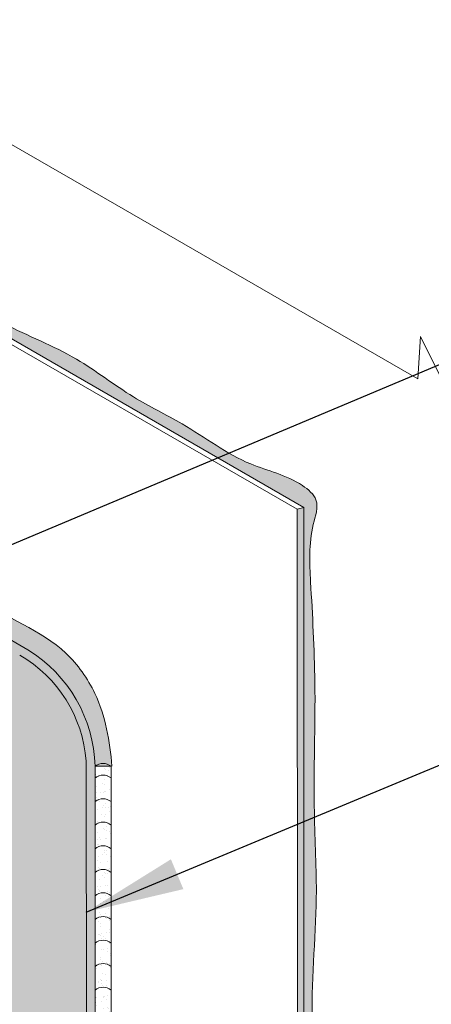
# Model space of a CAD drawing. Extents: x -72 to 8, y -468 to -367.
# Drawn here: x -26 to -19, y -454 to -438 of the extents above; entities that cross this region are included whole.
import ezdxf

# ---------------------------------------------------------------- set-up
doc = ezdxf.new("R2010")
doc.units = 0
doc.header["$LTSCALE"] = 2
doc.header["$MEASUREMENT"] = 0
for name, color, linetype, lineweight in [('A-DETL-002', 2, 'CONTINUOUS', 20), ('A-DETL-NOTE', 4, 'CONTINUOUS', 15), ('A-DETL-PATT', 11, 'CONTINUOUS', 15), ('A-DETL-PATT-SHADE', 21, 'CONTINUOUS', 15)]:
    doc.layers.add(name, color=color, linetype=linetype, lineweight=lineweight)
doc.styles.get("Standard").update_dxf_attribs({"font": 'arial.ttf'})
doc.dimstyles.get("Standard").update_dxf_attribs({"dimtxt": 0.18, "dimasz": 0.18, "dimexe": 0.18, "dimexo": 0.0625, "dimgap": 0.09, "dimtad": 0, "dimtih": 1, "dimtoh": 1, "dimdec": 4, "dimzin": 0, "dimdsep": 46, "dimtxsty": 'Standard', "dimcen": 0.09, "dimadec": 0, "dimazin": 0, "dimtfac": 1, "dimtdec": 4, "dimtofl": 0, "dimtmove": 0, "dimatfit": 3, "dimfxl": 1, "dimtolj": 1, "dimtzin": 0, "dimarcsym": 0})
pattern_1 = [(37.50000000000001, (0, 0), (-0.006299335810960816, 0.1926823769013159), [0, -0.152, 0, -0.17, 0, -0.1625]), (7.499999999999999, (0, 0), (0.1769776705267727, 0.282214606522974), [0, -0.082, 0, -0.137, 0, -0.0525]), (327.5, (-0.123, 0), (0.3114141861751495, 0.0005659053536964942), [0, -0.05, 0, -0.18, 0, -0.235]), (317.5, (-0.123, 0), (0.3006126604572294, 0.08776755649342494), [0, -0.025, 0, -0.118, 0, -0.135])]

msp = doc.modelspace()

# ---------------------------------------------------------------- hatches: boundary and pattern name
at = {"layer": 'A-DETL-PATT'}
h = msp.add_hatch(dxfattribs=at)
h.set_pattern_fill('AR-SAND', color=256, scale=0.1)
h.set_pattern_definition(pattern_1)
edge = h.paths.add_edge_path()
edge.add_spline(control_points=[(-27.4937120950719, -442.1055454051955), (-27.86547016048765, -441.9031797545542), (-28.64974830388481, -441.4762597451796), (-29.8081312175336, -440.5548402083398), (-31.08143368158857, -440.2247696182794), (-31.73833900335043, -439.4330082907931), (-32.61940255761616, -439.2580009462739), (-33.34505042180383, -438.5016570596026), (-34.37871462590523, -438.2005005841849), (-34.91952038531424, -437.7022979787031), (-35.23623047019295, -437.7005928991195), (-35.27540173925809, -437.703476373247)], knot_values=[28.74881168476216, 28.74881168476216, 28.74881168476216, 28.74881168476216, 30.01717489336759, 31.42460983129565, 33.15987877725638, 33.78656448958816, 34.38246441062146, 35.74815894319215, 36.76586709016396, 37.61520184388051, 37.7338911561977, 37.7338911561977, 37.7338911561977, 37.7338911561977], degree=3, periodic=0)
edge.add_line((-35.27540173925809, -437.703476373247), (-35.27540173925809, -437.9793221719211))
edge.add_arc((-35.2689461056405, -438.5004838815005), 0.5212016910343866, 61.1151100797278, 90.7096869117783, ccw=False)
edge.add_line((-35.01717885303745, -438.0441238774973), (-34.76306876880746, -438.1908344030313))
edge.add_line((-34.76306876880746, -438.1908344030313), (-34.68827778261256, -438.141298828394))
edge.add_line((-34.68827778261256, -438.141298828394), (-21.53608973031881, -445.7347181408183))
edge.add_line((-21.53608973031881, -445.7347181408183), (-21.6492354474282, -445.7621096012375))
edge.add_line((-21.6492354474282, -445.7621096012375), (-21.64098047183973, -457.8964606529627))
edge.add_arc((-22.00816763196712, -457.8969602466253), 0.3671874999999924, -31.345997635052697, 0.07795640420761174, ccw=False)
edge.add_line((-21.69457427617839, -458.0879729879841), (-21.60157363969773, -458.141666930491))
edge.add_line((-21.60157363969773, -458.141666930491), (-21.46262021465846, -458.2218917278422))
edge.add_spline(control_points=[(-21.46262021465843, -458.2218917278421), (-21.45398274950832, -458.2002936113441), (-21.42871249529396, -458.126314907452), (-21.37090319588049, -457.8136188140173), (-21.48503733227356, -456.9348622589796), (-21.24776243700789, -455.698360792421), (-21.4758702447284, -453.9915534143558), (-21.28438494897187, -452.3974938847812), (-21.3995480327454, -450.5107139307777), (-21.32158151346478, -448.7823498747319), (-21.41413765173492, -447.1848889496716), (-21.46766379940325, -446.2086550674796), (-21.25541409978496, -445.6120431203199), (-21.72721058507832, -445.2124819438059), (-22.55514914730801, -445.0464281328254), (-23.41018211454182, -444.3885975257796), (-24.41742026279115, -443.9095798678991), (-25.30435922210884, -443.2021157713084), (-26.44830151864553, -442.7654702715238), (-27.15823892196804, -442.3173158750086), (-27.4937120950719, -442.1055454051955)], knot_values=[0, 0, 0, 0, 0.06899336504403664, 0.230691503552972, 0.9532456212074862, 2.685559261097747, 3.95953102635306, 6.079058920940247, 7.470123419531086, 9.618794780632268, 11.27781356827558, 12.22320948957087, 12.63011390073489, 12.95521798952779, 13.87575855326546, 15.1823731660371, 16.09928322594768, 17.22427380483402, 18.55089697358716, 19.73938561421076, 19.73938561421076, 19.73938561421076, 19.73938561421076], degree=3, periodic=0)
h = msp.add_hatch(dxfattribs=at)
h.set_pattern_fill('DOTS', color=256, scale=2)
h.set_pattern_definition([(0, (0, 0), (0.0625, 0.125), [0, -0.125])])
h.paths.add_polyline_path([(-28.5525752500613, -446.8825415366191), (-28.69969294733642, -446.7277031831861), (-34.87175876542828, -443.1642593216541, 0.2119638127674626), (-35.82349906701108, -443.2476600817785), (-44.34081745617233, -448.1651361465347, 0.2679491924311198), (-45.43701211167442, -450.0638009848499), (-45.43701211167435, -455.5832299447059, 0.2205867468659117), (-44.94092147065965, -456.3607984752385), (-36.37159639475976, -461.3083006145827, 0.2679491924311252), (-34.17920708375544, -461.3083006145826), (-25.60988200785571, -456.3607984752384, 0.2205867468659227), (-25.11379136684103, -455.5832299447058), (-25.11379136684103, -454.8820507022007), (-25.11931155463256, -449.9083200247786, 0.2490186935487948), (-26.209986022343, -448.1651361465346), (-28.50884241748486, -446.8378907879709, -0.5488394246504151), (-28.8364612754146, -448.3892786635553), (-35.18699097027008, -450.3413337207057), (-35.27540173925894, -450.2990371709228), (-28.82977376460673, -448.3177503666707, 0.5383318398099906)])
edge = h.paths.add_edge_path(flags=16)
edge.add_ellipse((-28.01981769276027, -456.3717762656997), major_axis=(-1.188498142684352, 3.622701979717938e-14), ratio=0.5773502691896703, start_angle=0, end_angle=360, ccw=False)
edge = h.paths.add_edge_path(flags=0)
edge.add_ellipse((-28.01981769276027, -456.370392284109), major_axis=(-0.7590246710582275, 1.141462514422175e-13), ratio=0.5773502691896307, start_angle=0, end_angle=360)
edge = h.paths.add_edge_path(flags=0)
edge.add_ellipse((-28.01981769276027, -456.370392284109), major_axis=(-0.2695737418199293, 1.549274448924742e-13), ratio=0.5773388559118855, start_angle=0, end_angle=360, ccw=False)
edge = h.paths.add_edge_path(flags=0)
edge.add_line((-28.01981769276027, -456.3638673295852), (-27.93937578582418, -456.3174241729612))
edge.add_ellipse((-28.01981769276027, -456.370392284109), major_axis=(-0.1220154202882544, 6.921584452537114e-12), ratio=0.5773502691908129, start_angle=221.2447227043073, end_angle=228.755277303103, ccw=False)
edge.add_line((-27.92637694948136, -456.3244526129122), (-28.00723146704302, -456.3711339903919))
edge.add_line((-28.00723146704302, -456.3711339903919), (-27.92807423307241, -456.4168354407334))
edge.add_line((-27.92807423307241, -456.4168354407334), (-27.92942395276539, -456.4307653055038))
edge.add_line((-27.92942395276539, -456.4307653055038), (-28.01996994365248, -456.3784885532907))
edge.add_line((-28.01996994365248, -456.3784885532907), (-28.10041185058957, -456.4249317099151))
edge.add_line((-28.10041185058957, -456.4249317099151), (-28.11299807630689, -456.41766504911))
edge.add_line((-28.11299807630689, -456.41766504911), (-28.03255616936973, -456.3712218924855))
edge.add_line((-28.03255616936973, -456.3712218924855), (-28.11341567812879, -456.3245376333367))
edge.add_ellipse((-28.01981769276027, -456.370392284109), major_axis=(0.1220154202882556, 6.923778974666395e-12), ratio=0.5773502691908132, start_angle=131.2447226968959, end_angle=138.7552772956915, ccw=False)
edge.add_line((-28.10025959969644, -456.3174241729612), (-28.01981769276027, -456.3638673295852))
h.paths.add_polyline_path([(-28.1115611524483, -456.3239491274845), (-28.03111924551122, -456.370392284109), (-28.01996994365248, -456.3654386442446), (-28.10041185058957, -456.3189954876202)], flags=0)
h.paths.add_polyline_path([(-28.10025959969777, -456.4233603952559), (-28.01981769276027, -456.3769172386313), (-27.93952803671558, -456.3189954876202), (-28.01996994365248, -456.3654386442446)], flags=0)
edge = h.paths.add_edge_path(flags=16)
edge.add_ellipse((-42.5242451005506, -456.369413576002), major_axis=(-1.188498142684352, 3.622701979717938e-14), ratio=0.5773502691896703, start_angle=0, end_angle=360, ccw=False)
edge = h.paths.add_edge_path(flags=0)
edge.add_ellipse((-42.5242451005506, -456.3680295944113), major_axis=(-0.7590246710582275, 1.141462514422175e-13), ratio=0.5773502691896307, start_angle=0, end_angle=360)
edge = h.paths.add_edge_path(flags=0)
edge.add_ellipse((-42.5242451005506, -456.3680295944113), major_axis=(-0.2695737418199293, 1.549274448924742e-13), ratio=0.5773388559118855, start_angle=0, end_angle=360, ccw=False)
edge = h.paths.add_edge_path(flags=0)
edge.add_line((-42.51294354779964, -456.3680295944113), (-42.43250164086287, -456.4144727510357))
edge.add_ellipse((-42.5242451005506, -456.3680295944113), major_axis=(0.1220154202882556, 6.923778974666395e-12), ratio=0.5773502691908132, start_angle=311.2447226968959, end_angle=318.7552772956915, ccw=False)
edge.add_line((-42.4434327320317, -456.4212116322167), (-42.52424513568054, -456.3745545692159))
edge.add_line((-42.52424513568054, -456.3745545692159), (-42.6046870074881, -456.4209977055583))
edge.add_ellipse((-42.5242451005506, -456.3680295944113), major_axis=(-0.1220154202882544, 6.921584452537114e-12), ratio=0.5773502691908129, start_angle=401.24472270430726, end_angle=408.75527730310307, ccw=False)
edge.add_line((-42.61649386334935, -456.414613766624), (-42.53567718177521, -456.3679542337619))
edge.add_line((-42.53567718177521, -456.3679542337619), (-42.61598856023841, -456.321586437787))
edge.add_ellipse((-42.5242451005506, -456.3680295944113), major_axis=(0.1220154202882556, 6.923778974666395e-12), ratio=0.5773502691908132, start_angle=131.2447226968959, end_angle=138.7552772956915, ccw=False)
edge.add_line((-42.60505750304664, -456.3148475775524), (-42.52437562902425, -456.3614292792381))
edge.add_line((-42.52437562902425, -456.3614292792381), (-42.44393375721729, -456.314986142896))
edge.add_line((-42.44393375721729, -456.314986142896), (-42.44380319358837, -456.3150614832777))
edge.add_ellipse((-42.5242451005506, -456.3680295944113), major_axis=(-0.1220154202882544, 6.921584452537114e-12), ratio=0.5773502691908129, start_angle=221.2447227043073, end_angle=228.755277303103, ccw=False)
edge.add_line((-42.43213114530308, -456.3213725320758), (-42.51294354779964, -456.3680295944113))
h.paths.add_polyline_path([(-42.44380319361369, -456.4209977055581), (-42.43263220446633, -456.4143974106686), (-42.51307411140324, -456.3679542540442), (-42.5242451005506, -456.3745545489336)], flags=0)
h.paths.add_polyline_path([(-42.60481757109127, -456.314986142896), (-42.61611912384224, -456.3215110974198), (-42.53567721690516, -456.3679542540442), (-42.52437566415419, -456.3614292995204)], flags=0)
h.paths.add_polyline_path([(-42.60481757109127, -456.420922365191), (-42.61598856023863, -456.4144727510358), (-42.53554665330155, -456.3680295944113), (-42.52437566415419, -456.3744792085665)], flags=0)
h = msp.add_hatch(color=256, dxfattribs=at)
h.dxf.hatch_style = 1
h.paths.add_polyline_path([(-32.02123794146726, -444.6432067664537), (-32.02123794146726, -444.8100082866989), (-26.209986022343, -448.1651361465346, -0.2490186935487959), (-25.11931155463256, -449.9083200247786), (-25.11379136684103, -454.8820507021996), (-25.11379136684103, -455.5832299447058, -0.1076758356436916), (-25.27304046723224, -456.0219445692932), (-25.14688321377576, -456.0947814935365, 0.1109541644900052), (-24.96820301415716, -455.5832299447051), (-24.96820301415716, -454.9661061768201), (-24.96921621536759, -449.9949776093068, 0.2517789275176935), (-26.07470385986544, -448.0764398192124)])
h.paths.add_polyline_path([(-25.53147951763794, -456.4834729141608, 0.1119923870335525), (-25.14688321377576, -456.0947814935365), (-25.27304046723224, -456.0219445692932, -0.1102912877428011), (-25.60988200785572, -456.3607984752384), (-31.96303695307345, -460.0287941930634), (-31.81736424229688, -460.1128983718438)])
h = msp.add_hatch(dxfattribs=at)
h.set_pattern_fill('AR-SAND', color=256, scale=0.1)
h.set_pattern_definition(pattern_1)
edge = h.paths.add_edge_path()
edge.add_arc((-24.8385072667193, -450.1467790232153), 0.2003209887187624, 49.29318568755902, 130.7301700360283)
edge.add_line((-24.70684699632087, -454.9661061768201), (-24.70786019753129, -449.9949776093072))
edge.add_line((-24.96820301415717, -454.9661061768201), (-24.96921621536759, -449.9949776093072))
edge.add_line((-24.70684699632087, -454.9661061768201), (-24.96820301415717, -454.96610617682))
at = {"layer": 'A-DETL-PATT-SHADE'}
h = msp.add_hatch(color=256, dxfattribs=at)
h.dxf.hatch_style = 1
edge = h.paths.add_edge_path()
edge.add_spline(control_points=[(-32.13438365857603, -444.3528002309836), (-32.58687511761636, -444.0941157354644), (-33.27435685430402, -443.4849869754711), (-34.0904714904841, -443.0973526215525), (-34.43276707365475, -442.934770649181), (-34.73667514398316, -442.8452662411746), (-35.38736128049199, -442.6536317203037), (-36.62181531956064, -443.181749580491), (-37.86469651341702, -444.0299334806932), (-39.40473637771789, -445.0111086552796), (-41.50937050248005, -445.9720672922268), (-43.34656449979035, -447.3767969094389), (-45.73489113817075, -448.1598095150665), (-45.8628430502494, -449.8788454436073), (-45.84993160500305, -451.2267711799223), (-45.75685293264004, -453.1900365391843), (-46.29314303836533, -454.8976326267614), (-45.77583424950427, -456.0129352791771), (-45.67259571867665, -456.1680275079074), (-45.62991097020398, -456.2252572881702)], knot_values=[42.80006416040766, 42.80006416040766, 42.80006416040766, 42.80006416040766, 44.36979309948414, 45.50379410515996, 45.50379410515996, 45.50379410515996, 46.42796541633484, 47.48250253264867, 49.33326461905856, 51.00481747882837, 52.94516175285383, 56.20019333480364, 58.20925700829009, 59.52579285484104, 60.89941321961476, 62.35417431485909, 65.42604051564182, 65.77370752569637, 65.99089771054531, 65.99089771054531, 65.99089771054531, 65.99089771054531], degree=3, periodic=0)
edge.add_line((-45.62991097020399, -456.2252572881702), (-45.41820082634341, -456.1030263796221))
edge.add_arc((-44.48553326368023, -455.5270281675536), 1.096194655501567, 181.2514102947166, 211.6987097035294, ccw=False)
edge.add_line((-45.58146646559635, -455.5509685035596), (-45.58146646559634, -449.9804002247275))
edge.add_arc((-43.38907715459203, -449.9804002247275), 2.192389311004303, 120.0000000000023, 180, ccw=False)
edge.add_line((-44.48527181009425, -448.0817353864124), (-35.82349906700879, -443.0808585615315))
edge.add_arc((-35.27540173925769, -444.0301909806891), 1.09619465550214, 59.99999999999528, 120.000000000001, ccw=False)
edge.add_line((-34.72730441150654, -443.0808585615316), (-32.13438365857623, -444.5778820562234))
edge.add_line((-32.13438365857623, -444.5778820562234), (-32.13438365857623, -444.3528002309834))
edge = h.paths.add_edge_path()
edge.add_arc((-44.48553326368023, -455.5270281675536), 1.096194655501567, 211.6987097035294, 237.4169374307442, ccw=False)
edge.add_line((-45.41820082634341, -456.1030263796221), (-45.62991097020397, -456.2252572881702))
edge.add_spline(control_points=[(-45.62991097020398, -456.2252572881702), (-45.27150151008174, -456.7057964826335), (-43.91554041315064, -457.4468642990402), (-41.92978277106056, -458.6009003716874), (-40.21526944391216, -459.6182206277858), (-39.21975992198414, -460.1607787811176), (-39.0127743022394, -460.2741725474037)], knot_values=[35.04449779359935, 35.04449779359935, 35.04449779359935, 35.04449779359935, 36.8681706435261, 39.38927436941744, 42.08981341648324, 42.80006416040766, 42.80006416040766, 42.80006416040766, 42.80006416040766], degree=3, periodic=0)
edge.add_line((-39.01277430223935, -460.2741725474037), (-38.73308700623224, -460.1126950117651))
edge.add_line((-38.73308700623224, -460.1126950117651), (-45.07585789589582, -456.4506945312097))
edge = h.paths.add_edge_path()
edge.add_line((-24.96921621536759, -449.9949776093068), (-24.6940506361312, -449.9949776093072))
edge.add_line((-24.6940506361312, -449.9949776093072), (-24.69446930036568, -449.9897999204421))
edge.add_line((-24.69446930036568, -449.9897999204421), (-24.70007524708655, -449.9271785787587))
edge.add_line((-24.70007524708655, -449.9271785787587), (-24.70627726537556, -449.8646001712408))
edge.add_line((-24.70627726537556, -449.8646001712408), (-24.71313003654674, -449.8020947779646))
edge.add_line((-24.71313003654674, -449.8020947779646), (-24.72068824191414, -449.7396924790062))
edge.add_line((-24.72068824191414, -449.7396924790062), (-24.72900656279177, -449.677423354442))
edge.add_line((-24.72900656279177, -449.677423354442), (-24.73813968049369, -449.6153174843482))
edge.add_line((-24.73813968049369, -449.6153174843482), (-24.74814227633393, -449.5534049488009))
edge.add_line((-24.74814227633393, -449.5534049488009), (-24.75906903162652, -449.4917158278765))
edge.add_line((-24.75906903162652, -449.4917158278765), (-24.77097462768549, -449.4302802016513))
edge.add_line((-24.77097462768549, -449.4302802016513), (-24.78391374582489, -449.3691281502013))
edge.add_line((-24.78391374582489, -449.3691281502013), (-24.79794106735876, -449.3082897536028))
edge.add_line((-24.79794106735876, -449.3082897536028), (-24.81311127360112, -449.2477950919322))
edge.add_line((-24.81311127360112, -449.2477950919322), (-24.82947904586601, -449.1876742452656))
edge.add_line((-24.82947904586601, -449.1876742452656), (-24.84709906546747, -449.1279572936792))
edge.add_line((-24.84709906546747, -449.1279572936792), (-24.86602601371953, -449.0686743172492))
edge.add_line((-24.86602601371953, -449.0686743172492), (-24.88631457193624, -449.009855396052))
edge.add_line((-24.88631457193624, -449.009855396052), (-24.90801942143162, -448.9515306101638))
edge.add_line((-24.90801942143162, -448.9515306101638), (-24.93119524351972, -448.8937300396608))
edge.add_line((-24.93119524351972, -448.8937300396608), (-24.95589671951456, -448.8364837646192))
edge.add_line((-24.95589671951456, -448.8364837646192), (-24.98217830639505, -448.779821975388))
edge.add_line((-24.98217830639505, -448.779821975388), (-25.01006699842312, -448.7237883617232))
edge.add_line((-25.01006699842312, -448.7237883617232), (-25.03953628119072, -448.6684529157783))
edge.add_line((-25.03953628119072, -448.6684529157783), (-25.07055346841386, -448.6138886635171))
edge.add_line((-25.07055346841386, -448.6138886635171), (-25.10308587380858, -448.560168630903))
edge.add_line((-25.10308587380858, -448.560168630903), (-25.1371008110909, -448.5073658438996))
edge.add_line((-25.1371008110909, -448.5073658438996), (-25.17256559397684, -448.4555533284705))
edge.add_line((-25.17256559397684, -448.4555533284705), (-25.20944753618242, -448.4048041105793))
edge.add_line((-25.20944753618242, -448.4048041105793), (-25.24771395142367, -448.3551912161894))
edge.add_line((-25.24771395142367, -448.3551912161894), (-25.2873321534166, -448.3067876712647))
edge.add_line((-25.2873321534166, -448.3067876712647), (-25.32826945587725, -448.2596665017685))
edge.add_line((-25.32826945587725, -448.2596665017685), (-25.37049317252163, -448.2139007336646))
edge.add_line((-25.37049317252163, -448.2139007336646), (-25.41397061706577, -448.1695633929164))
edge.add_line((-25.41397061706577, -448.1695633929164), (-25.45866907392872, -448.1267273679158))
edge.add_line((-25.45866907392872, -448.1267273679158), (-25.50454644481805, -448.0854214880449))
edge.add_line((-25.50454644481805, -448.0854214880449), (-25.55153787109174, -448.045567705429))
edge.add_line((-25.55153787109174, -448.045567705429), (-25.5995751099827, -448.0070720811365))
edge.add_line((-25.5995751099827, -448.0070720811365), (-25.64858991872385, -447.9698406762359))
edge.add_line((-25.64858991872385, -447.9698406762359), (-25.6985140545481, -447.9337795517959))
edge.add_line((-25.6985140545481, -447.9337795517959), (-25.74927927468834, -447.8987947688848))
edge.add_line((-25.74927927468834, -447.8987947688848), (-25.80081733637751, -447.8647923885714))
edge.add_line((-25.80081733637751, -447.8647923885714), (-25.8530599968485, -447.8316784719241))
edge.add_line((-25.8530599968485, -447.8316784719241), (-25.90593901333424, -447.7993590800114))
edge.add_line((-25.90593901333424, -447.7993590800114), (-25.95938614306762, -447.7677402739019))
edge.add_line((-25.95938614306762, -447.7677402739019), (-26.01333314328156, -447.7367281146641))
edge.add_line((-26.01333314328156, -447.7367281146641), (-26.06771177120897, -447.7062286633665))
edge.add_line((-26.06771177120897, -447.7062286633665), (-26.12245378408277, -447.6761479810776))
edge.add_line((-26.12245378408277, -447.6761479810776), (-26.17749093913585, -447.6463921288661))
edge.add_line((-26.17749093913585, -447.6463921288661), (-26.23275499360114, -447.6168671678004))
edge.add_line((-26.23275499360114, -447.6168671678004), (-26.28817770471155, -447.5874791589491))
edge.add_line((-26.28817770471155, -447.5874791589491), (-26.34369082969997, -447.5581341633806))
edge.add_line((-26.34369082969997, -447.5581341633806), (-26.39922612579933, -447.5287382421636))
edge.add_line((-26.39922612579933, -447.5287382421636), (-26.45471535024254, -447.4991974563665))
edge.add_line((-26.45471535024254, -447.4991974563665), (-26.5100902602625, -447.469417867058))
edge.add_line((-26.5100902602625, -447.469417867058), (-26.56528261309213, -447.4393055353065))
edge.add_line((-26.56528261309213, -447.4393055353065), (-26.62022416596434, -447.4087665221804))
edge.add_line((-26.62022416596434, -447.4087665221804), (-26.67484667611204, -447.3777068887485))
edge.add_line((-26.67484667611204, -447.3777068887485), (-26.72908190076813, -447.3460326960793))
edge.add_line((-26.72908190076813, -447.3460326960793), (-26.78286159716554, -447.3136500052411))
edge.add_line((-26.78286159716554, -447.3136500052411), (-26.83611752253717, -447.2804648773027))
edge.add_line((-26.83611752253717, -447.2804648773027), (-26.88878143411593, -447.2463833733325))
edge.add_line((-26.88878143411593, -447.2463833733325), (-26.94079363971345, -447.2113246150138))
edge.add_line((-26.94079363971345, -447.2113246150138), (-26.99217913340556, -447.1753370783941))
edge.add_line((-26.99217913340556, -447.1753370783941), (-27.04301128393661, -447.1385431295967))
edge.add_line((-27.04301128393661, -447.1385431295967), (-27.09336402651039, -447.1010659999855))
edge.add_line((-27.09336402651039, -447.1010659999855), (-27.14331129633069, -447.0630289209245))
edge.add_line((-27.14331129633069, -447.0630289209245), (-27.19292702860129, -447.0245551237777))
edge.add_line((-27.19292702860129, -447.0245551237777), (-27.24228515852599, -446.9857678399092))
edge.add_line((-27.24228515852599, -446.9857678399092), (-27.29145962130859, -446.9467903006828))
edge.add_line((-27.29145962130859, -446.9467903006828), (-27.34052435215286, -446.9077457374627))
edge.add_line((-27.34052435215286, -446.9077457374627), (-27.3895532862626, -446.8687573816127))
edge.add_line((-27.3895532862626, -446.8687573816127), (-27.4386203588416, -446.8299484644969))
edge.add_line((-27.4386203588416, -446.8299484644969), (-27.48779950509365, -446.7914422174792))
edge.add_line((-27.48779950509365, -446.7914422174792), (-27.53716466022254, -446.7533618719236))
edge.add_line((-27.53716466022254, -446.7533618719236), (-27.58678975943207, -446.7158306591942))
edge.add_line((-27.58678975943207, -446.7158306591942), (-27.63674873792601, -446.6789718106549))
edge.add_line((-27.63674873792601, -446.6789718106549), (-27.68711553090817, -446.6429085576697))
edge.add_line((-27.68711553090817, -446.6429085576697), (-27.73796407358232, -446.6077641316025))
edge.add_line((-27.73796407358232, -446.6077641316025), (-27.78936830115227, -446.5736617638174))
edge.add_line((-27.78936830115227, -446.5736617638174), (-27.8414021488218, -446.5407246856784))
edge.add_line((-27.8414021488218, -446.5407246856784), (-27.89413955179471, -446.5090761285494))
edge.add_line((-27.89413955179471, -446.5090761285494), (-27.94765444527478, -446.4788393237944))
edge.add_line((-27.94765444527478, -446.4788393237944), (-28.0020207644658, -446.4501375027775))
edge.add_line((-28.0020207644658, -446.4501375027775), (-28.05729912535396, -446.4230708040245))
edge.add_line((-28.05729912535396, -446.4230708040245), (-28.11345002628482, -446.3975657822582))
edge.add_line((-28.11345002628482, -446.3975657822582), (-28.1703884265366, -446.3734700366398))
edge.add_line((-28.1703884265366, -446.3734700366398), (-28.22802905591469, -446.3506307684708))
edge.add_line((-28.22802905591469, -446.3506307684708), (-28.28628664422445, -446.3288951790528))
edge.add_line((-28.28628664422445, -446.3288951790528), (-28.34507592127129, -446.3081104696874))
edge.add_line((-28.34507592127129, -446.3081104696874), (-28.40431161686057, -446.2881238416762))
edge.add_line((-28.40431161686057, -446.2881238416762), (-28.46390846079769, -446.2687824963208))
edge.add_line((-28.46390846079769, -446.2687824963208), (-28.52378118288802, -446.2499336349228))
edge.add_line((-28.52378118288802, -446.2499336349228), (-28.58384451293694, -446.2314244587838))
edge.add_line((-28.58384451293694, -446.2314244587838), (-28.64401318074983, -446.2131021692053))
edge.add_line((-28.64401318074983, -446.2131021692053), (-28.70420191613209, -446.194813967489))
edge.add_line((-28.70420191613209, -446.194813967489), (-28.76432544888908, -446.1764070549365))
edge.add_line((-28.76432544888908, -446.1764070549365), (-28.82429850882619, -446.1577286328493))
edge.add_line((-28.82429850882619, -446.1577286328493), (-28.88403582574881, -446.138625902529))
edge.add_line((-28.88403582574881, -446.138625902529), (-28.94345212946231, -446.1189460652772))
edge.add_line((-28.94345212946231, -446.1189460652772), (-29.00246214977208, -446.0985363223955))
edge.add_line((-29.00246214977208, -446.0985363223955), (-29.06098061648349, -446.0772438751856))
edge.add_line((-29.06098061648349, -446.0772438751856), (-29.11892225940193, -446.0549159249489))
edge.add_line((-29.11892225940193, -446.0549159249489), (-29.17620180833279, -446.0313996729872))
edge.add_line((-29.17620180833279, -446.0313996729872), (-29.23273399308144, -446.0065423206019))
edge.add_line((-29.23273399308144, -446.0065423206019), (-29.28843354345326, -445.9801910690946))
edge.add_line((-29.28843354345326, -445.9801910690946), (-29.34321518925364, -445.952193119767))
edge.add_line((-29.34321518925364, -445.952193119767), (-29.39700258144391, -445.9224115591905))
edge.add_line((-29.39700258144391, -445.9224115591905), (-29.44981791295545, -445.8908849406363))
edge.add_line((-29.44981791295545, -445.8908849406363), (-29.50174458193611, -445.8577608011653))
edge.add_line((-29.50174458193611, -445.8577608011653), (-29.55286690522961, -445.8231883136948))
edge.add_line((-29.55286690522961, -445.8231883136948), (-29.60326919967967, -445.7873166511422))
edge.add_line((-29.60326919967967, -445.7873166511422), (-29.65303578213, -445.7502949864249))
edge.add_line((-29.65303578213, -445.7502949864249), (-29.70225096942433, -445.7122724924604))
edge.add_line((-29.70225096942433, -445.7122724924604), (-29.75099907840636, -445.6733983421659))
edge.add_line((-29.75099907840636, -445.6733983421659), (-29.79936442591982, -445.633821708459))
edge.add_line((-29.79936442591982, -445.633821708459), (-29.84743132880841, -445.5936917642569))
edge.add_line((-29.84743132880841, -445.5936917642569), (-29.89528410391586, -445.5531576824772))
edge.add_line((-29.89528410391586, -445.5531576824772), (-29.94300706808589, -445.5123686360371))
edge.add_line((-29.94300706808589, -445.5123686360371), (-29.9906845381622, -445.4714737978542))
edge.add_line((-29.9906845381622, -445.4714737978542), (-30.03840083098852, -445.4306223408458))
edge.add_line((-30.03840083098852, -445.4306223408458), (-30.08624026340857, -445.3899634379293))
edge.add_line((-30.08624026340857, -445.3899634379293), (-30.13428715226605, -445.3496462620221))
edge.add_line((-30.13428715226605, -445.3496462620221), (-30.18262581440469, -445.3098199860416))
edge.add_line((-30.18262581440469, -445.3098199860416), (-30.23134056666821, -445.2706337829051))
edge.add_line((-30.23134056666821, -445.2706337829051), (-30.28051572590031, -445.2322368255302))
edge.add_line((-30.28051572590031, -445.2322368255302), (-30.33023560894472, -445.1947782868342))
edge.add_line((-30.33023560894472, -445.1947782868342), (-30.38058453264516, -445.1584073397345))
edge.add_line((-30.38058453264516, -445.1584073397345), (-30.43164681384533, -445.1232731571484))
edge.add_line((-30.43164681384533, -445.1232731571484), (-30.48350636053421, -445.0895241910334))
edge.add_line((-30.48350636053421, -445.0895241910334), (-30.53620211292221, -445.0572295987419))
edge.add_line((-30.53620211292221, -445.0572295987419), (-30.58968800032676, -445.0263086323971))
edge.add_line((-30.58968800032676, -445.0263086323971), (-30.64390850146571, -444.9966638792664))
edge.add_line((-30.64390850146571, -444.9966638792664), (-30.69880809505692, -444.968197926617))
edge.add_line((-30.69880809505692, -444.968197926617), (-30.75433125981827, -444.940813361716))
edge.add_line((-30.75433125981827, -444.940813361716), (-30.81042247446759, -444.9144127718309))
edge.add_line((-30.81042247446759, -444.9144127718309), (-30.86702621772276, -444.8888987442286))
edge.add_line((-30.86702621772276, -444.8888987442286), (-30.92408696830164, -444.8641738661766))
edge.add_line((-30.92408696830164, -444.8641738661766), (-30.98154920492208, -444.840140724942))
edge.add_line((-30.98154920492208, -444.840140724942), (-31.03935740630194, -444.8167019077921))
edge.add_line((-31.03935740630194, -444.8167019077921), (-31.09745605115908, -444.793760001994))
edge.add_line((-31.09745605115908, -444.793760001994), (-31.15578961821136, -444.7712175948151))
edge.add_line((-31.15578961821136, -444.7712175948151), (-31.21430258617665, -444.7489772735225))
edge.add_line((-31.21430258617665, -444.7489772735225), (-31.27293943377279, -444.7269416253835))
edge.add_line((-31.27293943377279, -444.7269416253835), (-31.33164463971766, -444.7050132376654))
edge.add_line((-31.33164463971766, -444.7050132376654), (-31.39036268272912, -444.6830946976352))
edge.add_line((-31.39036268272912, -444.6830946976352), (-31.449038041525, -444.6610885925604))
edge.add_line((-31.449038041525, -444.6610885925604), (-31.50761519482319, -444.638897509708))
edge.add_line((-31.50761519482319, -444.638897509708), (-31.56603862134154, -444.6164240363454))
edge.add_line((-31.56603862134154, -444.6164240363454), (-31.62425279979791, -444.5935707597397))
edge.add_line((-31.62425279979791, -444.5935707597397), (-31.68220220891016, -444.5702402671583))
edge.add_line((-31.68220220891016, -444.5702402671583), (-31.73983132739614, -444.5463351458683))
edge.add_line((-31.73983132739614, -444.5463351458683), (-31.79708463397372, -444.521757983137))
edge.add_line((-31.79708463397372, -444.521757983137), (-31.85390660736077, -444.4964113662315))
edge.add_line((-31.85390660736077, -444.4964113662315), (-31.91024172627512, -444.4701978824192))
edge.add_line((-31.91024172627512, -444.4701978824192), (-31.96603446943466, -444.4430201189672))
edge.add_line((-31.96603446943466, -444.4430201189672), (-32.02123794146726, -444.4147957952663))
edge.add_line((-32.02123794146726, -444.4147957952663), (-32.02123794146726, -444.6432067664537))
edge.add_line((-32.02123794146726, -444.6432067664537), (-26.07470385986544, -448.0764398192124))
edge.add_arc((-27.30618067784531, -450.0638009848496), 2.337977663688191, 1.686867560903977, 58.21539832171919, ccw=False)
edge = h.paths.add_edge_path()
edge.add_line((-24.89743053771075, -456.2388030632127), (-24.88015080802145, -456.2035024923957))
edge.add_line((-24.88015080802145, -456.2035024923957), (-24.84046485651132, -456.1129012372556))
edge.add_line((-24.84046485651132, -456.1129012372556), (-24.80473429154007, -456.0208435526433))
edge.add_line((-24.80473429154007, -456.0208435526433), (-24.77308167883536, -455.9275702401563))
edge.add_line((-24.77308167883536, -455.9275702401563), (-24.74562958412286, -455.8333221013886))
edge.add_line((-24.74562958412286, -455.8333221013886), (-24.72250057312989, -455.7383399379384))
edge.add_line((-24.72250057312989, -455.7383399379384), (-24.70381709733556, -455.6428627851295))
edge.add_line((-24.70381709733556, -455.6428627851295), (-24.68969598315234, -455.5470427139966))
edge.add_line((-24.68969598315234, -455.5470427139966), (-24.68024598010042, -455.4509069257416))
edge.add_line((-24.68024598010042, -455.4509069257416), (-24.67557521288006, -455.35447296177))
edge.add_line((-24.67557521288006, -455.35447296177), (-24.6757918061916, -455.2577583634867))
edge.add_line((-24.6757918061916, -455.2577583634867), (-24.68100388473539, -455.1607806722971))
edge.add_line((-24.68100388473539, -455.1607806722971), (-24.6913195732117, -455.0635574296067))
edge.add_line((-24.6913195732117, -455.0635574296067), (-24.70684699632087, -454.9661061768201))
edge.add_line((-24.70684699632087, -454.9661061768201), (-24.96820301415717, -454.9661061768201))
edge.add_line((-24.96820301415717, -454.9661061768201), (-24.96820301415716, -455.5832299447051))
edge.add_arc((-26.19597250219659, -455.4413629188883), 1.235938578075263, 328.0835487342133, 353.4087842427199, ccw=False)
edge.add_line((-25.14688321377576, -456.0947814935365), (-24.89743053771075, -456.2388030632127))

# ---------------------------------------------------------------- linework, layer by layer
at = {"layer": 'A-DETL-002'}
for p, q in [((-35.01717885303745, -438.0441238774973), (-21.6492354474282, -445.7621096012375)), ((-21.53608973031891, -445.7347181408182), (-34.68827778261256, -438.141298828394)), ((-26.07470385986641, -448.0764398192118), (-30.46632717689119, -445.5409349149477)), ((-21.6492354474282, -445.7621096012375), (-21.53608973031925, -445.7347181408184)), ((-21.64098013196713, -457.8969602466253), (-21.6492354474282, -445.7621096012375)), ((-21.53608973031884, -457.8907989485922), (-21.53608973031887, -445.7347181408183)), ((-25.11931155463256, -449.9083200247785), (-25.11379136684102, -454.8820507022069)), ((-24.96820301415717, -454.9661061768201), (-24.96921621536759, -449.9949776093072)), ((-24.70684699632087, -454.9661061768201), (-24.70786019753129, -449.9949776093072))]:
    msp.add_line(p, q, dxfattribs=at)
for centre, radius, start, end in [((-27.30618067784529, -450.0638009848496), 2.337977663688173, 1.686867560895454, 58.21539832174813), ((-27.30618067784529, -450.0638009848496), 2.192389311004294, 4.066744479748168, 59.99999999999645), ((-24.8385072667193, -450.1467790232153), 0.2003209887187624, 49.29318568755902, 130.7301700360283)]:
    msp.add_arc(centre, radius, start, end, dxfattribs=at)
at = {"layer": 'A-DETL-NOTE'}
for p, q in [((-24.65354666857729, -440.7338838374803), (-29.13620357321767, -438.1458206673664)), ((-19.66244798409411, -443.6154960067782), (-24.65354666857729, -440.7338838374803)), ((-19.62057945025936, -442.9180014990046), (-19.66244798409411, -443.6154960067782)), ((-18.62178476328725, -444.937990514706), (-19.62057945025936, -442.9180014990046))]:
    msp.add_line(p, q, dxfattribs=at)
at = {"layer": 'A-DETL-PATT'}
msp.add_line((-24.70786019753129, -449.9949776093072), (-24.96921621536759, -449.9949776093072), dxfattribs=at)
for centre, start in [((-24.8385072667193, -450.3392615538408), 49.29318568755902), ((-24.8385072775764, -450.7290945382418), 49.29318568755902), ((-24.8385072667193, -450.7291478070758), 49.29318568755902), ((-24.8385072775764, -451.1140598456385), 49.29318568755902), ((-24.8385072884335, -451.5038925838937), 49.29318568755902), ((-24.8385072992906, -451.8937255682947), 49.29318568755902), ((-24.8385072884335, -451.8937788371287), 49.29318568755902), ((-24.8385072992906, -452.2786908756914), 49.29318568755902), ((-24.8385073101477, -452.6685236139465), 49.29318568755902), ((-24.8385073210048, -453.0583565983475), 49.29318568755903), ((-24.8385073101477, -453.0584098671816), 49.29318568755902), ((-24.8385073210048, -453.4433219057443), 49.29318568755903), ((-24.8385073318619, -453.8331546439994), 49.29318568755903)]:
    msp.add_arc(centre, 0.2003209887187624, start, 130.7301700360283, dxfattribs=at)
msp.add_open_spline([(-27.4937120950719, -442.1055454051955), (-27.15823892196804, -442.3173158750086), (-26.44830151864553, -442.7654702715238), (-25.30435922210884, -443.2021157713084), (-24.41742026279115, -443.9095798678991), (-23.41018211454182, -444.3885975257796), (-22.55514914730801, -445.0464281328254), (-21.72721058507832, -445.2124819438059), (-21.25541409978496, -445.6120431203199), (-21.46766379940325, -446.2086550674796), (-21.41413765173492, -447.1848889496716), (-21.32158151346478, -448.7823498747319), (-21.3995480327454, -450.5107139307777), (-21.28438494897187, -452.3974938847812), (-21.4758702447284, -453.9915534143558), (-21.24776243700789, -455.698360792421), (-21.48503733227356, -456.9348622589796), (-21.37090319588049, -457.8136188140173), (-21.43564712840565, -458.1638250088618), (-21.57450852526248, -458.4929102386316), (-22.47835305580307, -458.7623318998359), (-23.31608772716854, -459.2739598107333), (-24.11858385657832, -459.822492404767), (-24.66782119312307, -460.1889482864831), (-25.55778228612972, -460.6610912204658), (-26.54439439664563, -461.3846917218222), (-27.81719425924635, -461.9072864547406), (-28.75753133720239, -462.643590636356), (-29.49016456073952, -462.9551690694443), (-29.85325679794233, -463.1057845039538)], degree=3, knots=[0, 0, 0, 0, 1.188488640623601, 2.515111809376733, 3.640102388263074, 4.557012448173654, 5.863627060945296, 6.784167624682972, 7.109271713475871, 7.516176124639886, 8.461572045935176, 10.12059083357849, 12.26926219467967, 13.66032669327051, 15.7798545878577, 17.05382635311301, 18.78613999300327, 19.50869411065779, 19.67039224916672, 19.85373414836469, 20.54669071867708, 22.22215264545157, 22.91086381650226, 23.44759751316749, 24.20384760569162, 25.92904865778452, 27.09703767765223, 28.3034098704618, 29.47768019977651, 29.47768019977651, 29.47768019977651, 29.47768019977651], dxfattribs=at)
at = {"layer": 'A-DETL-PATT-SHADE'}
msp.add_open_spline([(-24.70684699632087, -454.9661061768201), (-24.66225899862025, -455.2055194244705), (-24.67238275695546, -455.898822153027), (-25.43520695094457, -457.3191172815444), (-27.50016109991746, -457.7440012023803), (-29.14891719874831, -458.7946218718952), (-30.65933365373715, -459.7532113387201), (-31.93177257100265, -460.5205733003203), (-33.28731073297501, -461.3542196674715), (-34.43312364610582, -462.1965770281496), (-36.08153179243599, -462.1682070257239), (-37.58848465652652, -461.0211339262453), (-39.66067933719634, -459.9472911228705), (-41.92978277106056, -458.6009003716874), (-43.97675655908878, -457.4112881344853), (-45.51642436576292, -456.572215418292), (-46.29314303836533, -454.8976326267614), (-45.75685293264004, -453.1900365391843), (-45.84993160500305, -451.2267711799223), (-45.8628430502494, -449.8788454436073), (-45.73489113817075, -448.1598095150665), (-43.34656449979035, -447.3767969094389), (-41.50937050248005, -445.9720672922268), (-39.40473637771789, -445.0111086552796), (-37.86469651341702, -444.0299334806932), (-36.62181531956064, -443.181749580491), (-35.38736128049199, -442.6536317203037), (-34.73667514398316, -442.8452662411746), (-34.43276707365475, -442.934770649181), (-34.0904714904841, -443.0973526215525), (-33.21974409021483, -443.5109266934775), (-32.08265941537369, -444.5560174348693), (-30.45461905566886, -444.9056805795481), (-29.43702414121505, -446.1093283236243), (-27.95582325829044, -446.2913156586142), (-26.87570060209814, -447.402801668106), (-25.59566603215332, -447.8375323851421), (-24.84530111530974, -448.8948759347624), (-24.72894878582914, -449.5808884321012), (-24.69403085063351, -449.9949776093072)], degree=3, knots=[17.43900232156936, 17.43900232156936, 17.43900232156936, 17.43900232156936, 18.16023662390081, 19.54430096797613, 21.9208849495464, 24.01736970645501, 25.43995590452516, 27.28449554858337, 28.46572994264299, 30.2461494548475, 31.39420535731582, 33.12572037352187, 35.75474853752378, 38.45528758458958, 40.97639131048092, 43.0172543452566, 43.36492135531115, 46.43678755609388, 47.8915486513382, 49.26516901611193, 50.58170486266287, 52.59076853614933, 55.84580011809914, 57.7861443921246, 59.45769725189441, 61.3084593383043, 62.36299645461813, 63.28716776579301, 63.28716776579301, 63.28716776579301, 64.42116877146883, 66.17182592710662, 67.81579963348706, 69.21024429110831, 70.64777960135955, 72.01088896249443, 73.71862736261127, 74.53202488889268, 75.76556290763841, 75.76556290763841, 75.76556290763841, 75.76556290763841], dxfattribs=at)

# ---------------------------------------------------------------- leaders
at = {"layer": 'A-DETL-NOTE'}
for points in [[(-29.62417935714802, -447.7217630124515), (-17.80075000709724, -442.7453466148727), (-9.095083430326724, -442.7453466148727)], [(-25.11655146073679, -452.3951853634927), (-14.90403814291693, -448.1390204911652), (-9.021114407211826, -448.1390204911652)]]:
    msp.add_leader(points, dimstyle='Standard', override={"dimscale": 9}, dxfattribs=at)

doc.saveas('drawing.dxf')
